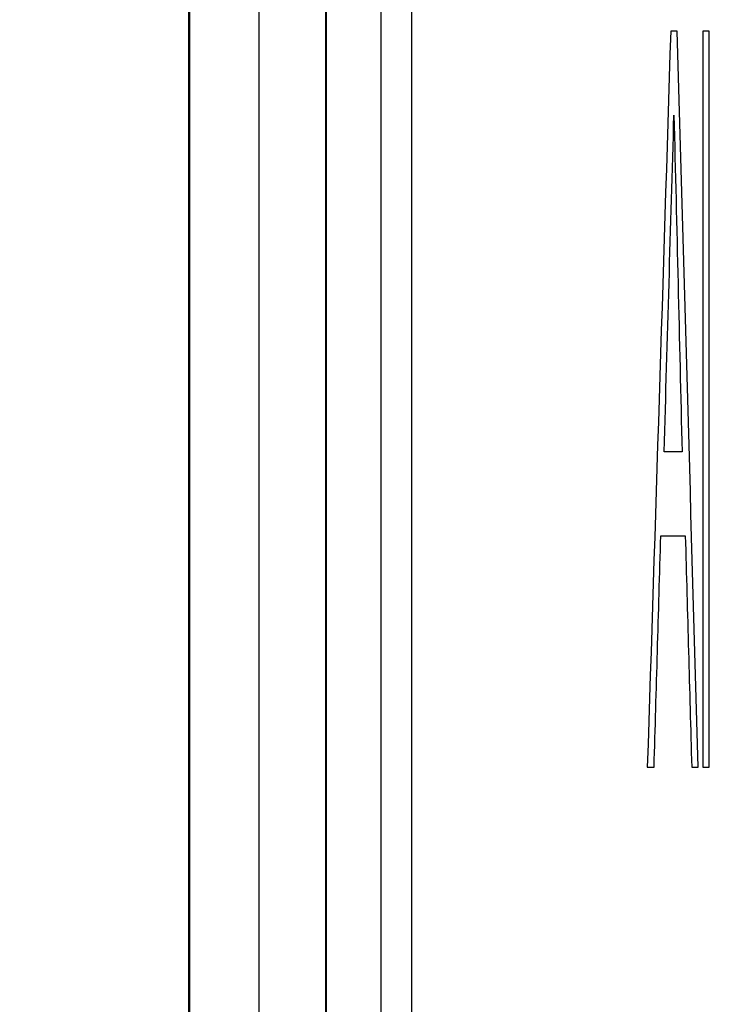
# Model space of a CAD drawing. Extents: x 0 to 841, y 0 to 594.
# Drawn here: x 533 to 534, y 154 to 155 of the extents above; entities that cross this region are included whole.
import ezdxf

# ---------------------------------------------------------------- set-up
doc = ezdxf.new("R2010")
doc.units = 0
doc.header["$LTSCALE"] = 46.255
doc.layers.get('0').update_dxf_attribs({"linetype": 'CONTINUOUS'})
doc.layers.add('COSMETICS', color=7, linetype='CONTINUOUS')
doc.styles.get("Standard").update_dxf_attribs({"font": 'txt', "width": 0.8})
doc.dimstyles.new('DIMSTYLE_2', dxfattribs={"dimtxt": 3.5, "dimasz": 3.5, "dimexe": 0.18, "dimexo": 0.0625, "dimgap": 0.09, "dimtad": 1, "dimdec": 1, "dimlfac": 2, "dimdsep": 46, "dimtxsty": 'STANDARD', "dimblk": '_ARROW_FILLED', "dimblk1": '_ARROW_FILLED', "dimblk2": '_ARROW_FILLED', "dimcen": 0.09, "dimclrt": 5, "dimadec": 0, "dimazin": 0, "dimtfac": 1, "dimtdec": 1, "dimtofl": 0, "dimtmove": 0, "dimatfit": 3, "dimldrblk": '_ARROW_FILLED', "dimfxl": 1, "dimtolj": 1, "dimarcsym": 0})

# ---------------------------------------------------------------- blocks, each defined once
blk = doc.blocks.new('_ARROW_FILLED')
at = {"color": 0, "linetype": 'ByBlock'}
blk.add_solid([(0, 0), (-1, 0.14286), (-1, -0.14286)], dxfattribs=at)
blk = doc.blocks.new('*D48')
at = {"color": 2, "linetype": 'Continuous'}
for p, q in [((531.9741, 188.2474), (550.0236, 188.2474)), ((549.0236, 188.2474), (549.0236, 136.3724)), ((549.0236, 84.4974), (549.0236, 136.3724)), ((529.5987, 84.4974), (550.0236, 84.4974))]:
    blk.add_line(p, q, dxfattribs=at)
at = {"color": 2, "linetype": 'Continuous', "xscale": 3.5, "yscale": 3.5, "zscale": 3.5}
for p, rotation in [((549.0236, 188.2474), 90), ((549.0236, 84.4974), 270)]:
    blk.add_blockref('_ARROW_FILLED', p, dxfattribs=dict(at, rotation=rotation))
at = {"color": 5, "linetype": 'Continuous', "width": 0.72}
blk.add_text('207.5', height=3.5, rotation=90, dxfattribs=at).set_placement((548.1486, 128.5403))
blk = doc.blocks.new('*D49')
at = {"color": 2, "linetype": 'Continuous'}
for p, q in [((531.9741, 188.2474), (559.8418, 188.2474)), ((558.8418, 188.2474), (558.8418, 122.6224)), ((558.8418, 56.9974), (558.8418, 122.6224)), ((532.4358, 56.9974), (559.8418, 56.9974))]:
    blk.add_line(p, q, dxfattribs=at)
at = {"color": 2, "linetype": 'Continuous', "xscale": 3.5, "yscale": 3.5, "zscale": 3.5}
for p, rotation in [((558.8418, 188.2474), 90), ((558.8418, 56.9974), 270)]:
    blk.add_blockref('_ARROW_FILLED', p, dxfattribs=dict(at, rotation=rotation))
at = {"color": 5, "linetype": 'Continuous', "width": 0.72}
blk.add_text('262.5', height=3.5, rotation=90, dxfattribs=at).set_placement((557.9668, 124.995))
blk = doc.blocks.new('*D50')
at = {"color": 2, "linetype": 'Continuous'}
for p, q in [((531.7592, 205.7474), (570.1888, 205.7474)), ((569.1888, 205.7474), (569.1888, 131.3724)), ((569.1888, 56.9974), (569.1888, 131.3724)), ((532.4358, 56.9974), (570.1888, 56.9974))]:
    blk.add_line(p, q, dxfattribs=at)
at = {"color": 2, "linetype": 'Continuous', "xscale": 3.5, "yscale": 3.5, "zscale": 3.5}
for p, rotation in [((569.1888, 205.7474), 90), ((569.1888, 56.9974), 270)]:
    blk.add_blockref('_ARROW_FILLED', p, dxfattribs=dict(at, rotation=rotation))
at = {"color": 5, "linetype": 'Continuous', "width": 0.72}
blk.add_text('297.5', height=3.5, rotation=90, dxfattribs=at).set_placement((568.3138, 120.4732))

msp = doc.modelspace()

# ---------------------------------------------------------------- linework, layer by layer
at = {"color": 7, "linetype": 'Continuous'}
for p, q in [((533.5953, 85.8094), (533.5953, 188.0974)), ((533.5965, 85.7902), (533.5965, 188.0974)), ((533.6839, 188.0974), (533.6839, 145.9726)), ((533.7684, 188.0974), (533.7684, 145.9875)), ((533.7694, 188.0974), (533.7694, 145.9875)), ((533.839, 146.055), (533.839, 187.9397)), ((533.8773, 187.7194), (533.8773, 146.2754))]:
    msp.add_line(p, q, dxfattribs=at)
at = {"layer": 'COSMETICS', "color": 40, "linetype": 'Continuous'}
for p, q in [((534.2458, 155.3282), (534.2458, 154.3974)), ((534.2537, 154.3974), (534.2537, 155.3282))]:
    msp.add_line(p, q, dxfattribs=at)
at = {"layer": 'COSMETICS', "color": 40, "linetype": 'Continuous', "extrusion": (-8.51866e-09, 0.364692, 0.931128)}
msp.add_open_spline([(534.2052, 155.3282, 11.1354), (534.1955, 155.0179, 11.2569), (534.1856, 154.7076, 11.3785), (534.1756, 154.3974, 11.5)], degree=3, dxfattribs=at)
at = {"layer": 'COSMETICS', "color": 40, "linetype": 'Continuous', "extrusion": (-1.9189e-12, -1, 0)}
msp.add_open_spline([(534.2135, 155.3282, 11.0312), (534.2135, 155.3282, 11.0313), (534.2135, 155.3282, 11.0314), (534.2135, 155.3282, 11.0315), (534.2134, 155.3282, 11.0318), (534.2134, 155.3282, 11.0323), (534.2133, 155.3282, 11.0329), (534.2133, 155.3282, 11.0335), (534.2132, 155.3282, 11.0343), (534.2131, 155.3282, 11.0357), (534.213, 155.3282, 11.0378), (534.2128, 155.3282, 11.0402), (534.2126, 155.3282, 11.0426), (534.2124, 155.3282, 11.0451), (534.2121, 155.3282, 11.0483), (534.2118, 155.3282, 11.0524), (534.2113, 155.3282, 11.0589), (534.2106, 155.3282, 11.0671), (534.2099, 155.3282, 11.0768), (534.2091, 155.3282, 11.0866), (534.2083, 155.3282, 11.0964), (534.2075, 155.3282, 11.1061), (534.2065, 155.3282, 11.1191), (534.2057, 155.3282, 11.1289), (534.2052, 155.3282, 11.1354)], degree=3, knots=[0, 0, 0, 0, 0.000102, 0.0002551, 0.0004082, 0.0010205, 0.0016327, 0.002245, 0.0028573, 0.0040818, 0.0065309, 0.00898, 0.0114291, 0.0138782, 0.0163273, 0.0212255, 0.0261237, 0.03592, 0.0457164, 0.0555128, 0.0653092, 0.0751055, 0.0849019, 0.1044947, 0.1044947, 0.1044947, 0.1044947], dxfattribs=at)
at = {"layer": 'COSMETICS', "color": 40, "linetype": 'Continuous', "extrusion": (3.7007e-08, -0.341788, 0.939777)}
msp.add_open_spline([(534.2398, 154.3974, 10.6927), (534.2312, 154.7077, 10.8056), (534.2224, 155.0179, 10.9184), (534.2135, 155.3282, 11.0312)], degree=3, dxfattribs=at)
at = {"layer": 'COSMETICS', "color": 40, "linetype": 'Continuous', "extrusion": (-0.334671, 0.941995, -0.025322)}
msp.add_open_spline([(534.2537, 155.3282, 10.5104), (534.2537, 155.3282, 10.5105), (534.2537, 155.3282, 10.5105), (534.2536, 155.3282, 10.5107), (534.2536, 155.3282, 10.511), (534.2536, 155.3282, 10.5114), (534.2535, 155.3282, 10.512), (534.2535, 155.3282, 10.5127), (534.2534, 155.3282, 10.5135), (534.2533, 155.3282, 10.5149), (534.2532, 155.3282, 10.5169), (534.253, 155.3282, 10.5194), (534.2528, 155.3282, 10.5218), (534.2526, 155.3282, 10.5243), (534.2524, 155.3282, 10.5275), (534.2521, 155.3282, 10.5316), (534.2516, 155.3282, 10.5381), (534.251, 155.3282, 10.5462), (534.2502, 155.3282, 10.556), (534.2495, 155.3282, 10.5658), (534.2487, 155.3282, 10.5755), (534.248, 155.3282, 10.5853), (534.247, 155.3282, 10.5983), (534.2463, 155.3282, 10.6081), (534.2458, 155.3282, 10.6146)], degree=3, knots=[0, 0, 0, 0, 0.000102, 0.000255, 0.0004081, 0.0010202, 0.0016323, 0.0022444, 0.0028565, 0.0040806, 0.006529, 0.0089774, 0.0114258, 0.0138742, 0.0163226, 0.0212193, 0.0261161, 0.0359097, 0.0457032, 0.0554967, 0.0652903, 0.0750838, 0.0848774, 0.1044645, 0.1044645, 0.1044645, 0.1044645], dxfattribs=at)
at = {"layer": 'COSMETICS', "color": 40, "linetype": 'Continuous', "extrusion": (1.522e-07, 0.344686, 0.938718)}
msp.add_open_spline([(534.1969, 154.7963, 11.2396), (534.201, 154.9381, 11.1875), (534.2052, 155.08, 11.1354), (534.2093, 155.2218, 11.0833)], degree=3, dxfattribs=at)
at = {"layer": 'COSMETICS', "color": 40, "linetype": 'Continuous', "extrusion": (-4.39771e-08, -0.292598, 0.956236)}
msp.add_open_spline([(534.2093, 155.2218, 11.0833), (534.2128, 155.08, 11.0399), (534.2162, 154.9381, 10.9965), (534.2196, 154.7963, 10.9531)], degree=3, dxfattribs=at)
at = {"layer": 'COSMETICS', "color": 40, "linetype": 'Continuous'}
for points, knots in [([(534.2196, 154.7963, 10.9531), (534.2196, 154.7963, 10.9531), (534.2196, 154.7963, 10.9532), (534.2196, 154.7963, 10.9535), (534.2196, 154.7963, 10.9538), (534.2195, 154.7963, 10.9544), (534.2195, 154.7963, 10.9551), (534.2194, 154.7963, 10.9562), (534.2193, 154.7963, 10.9576), (534.2191, 154.7963, 10.9593), (534.219, 154.7963, 10.9615), (534.2187, 154.7963, 10.9643), (534.2185, 154.7963, 10.9677), (534.2181, 154.7963, 10.9721), (534.2177, 154.7963, 10.9777), (534.2171, 154.7963, 10.9845), (534.2166, 154.7963, 10.9912), (534.2159, 154.7963, 11.0001), (534.215, 154.7963, 11.0113), (534.2139, 154.7963, 11.0247), (534.2129, 154.7963, 11.0382), (534.2114, 154.7963, 11.0561), (534.2097, 154.7963, 11.0785), (534.2075, 154.7963, 11.1053), (534.2054, 154.7963, 11.1322), (534.2033, 154.7963, 11.159), (534.2004, 154.7963, 11.1948), (534.1983, 154.7963, 11.2217), (534.1969, 154.7963, 11.2396)], [0, 0, 0, 0, 0.0000702, 0.0002806, 0.0007016, 0.0011225, 0.0019644, 0.0028063, 0.00449, 0.0061738, 0.0078576, 0.0112251, 0.0145926, 0.0179601, 0.0246952, 0.0314303, 0.0381653, 0.0449004, 0.0583705, 0.0718406, 0.0853107, 0.0987808, 0.125721, 0.1526613, 0.1796015, 0.2065417, 0.2334819, 0.2873624, 0.2873624, 0.2873624, 0.2873624]), ([(534.2458, 154.3974, 10.6146), (534.2458, 154.3974, 10.6145), (534.2458, 154.3974, 10.6145), (534.2458, 154.3974, 10.6143), (534.2458, 154.3974, 10.614), (534.2459, 154.3974, 10.6136), (534.2459, 154.3974, 10.613), (534.246, 154.3974, 10.6123), (534.246, 154.3974, 10.6115), (534.2461, 154.3974, 10.6101), (534.2463, 154.3974, 10.6081), (534.2465, 154.3974, 10.6056), (534.2466, 154.3974, 10.6032), (534.2468, 154.3974, 10.6007), (534.2471, 154.3974, 10.5975), (534.2474, 154.3974, 10.5934), (534.2479, 154.3974, 10.5869), (534.2485, 154.3974, 10.5788), (534.2492, 154.3974, 10.569), (534.25, 154.3974, 10.5592), (534.2507, 154.3974, 10.5495), (534.2514, 154.3974, 10.5397), (534.2524, 154.3974, 10.5267), (534.2532, 154.3974, 10.5169), (534.2537, 154.3974, 10.5104)], [0, 0, 0, 0, 0.000102, 0.000255, 0.0004081, 0.0010202, 0.0016323, 0.0022444, 0.0028565, 0.0040806, 0.006529, 0.0089774, 0.0114258, 0.0138742, 0.0163226, 0.0212193, 0.0261161, 0.0359097, 0.0457032, 0.0554967, 0.0652903, 0.0750838, 0.0848774, 0.1044645, 0.1044645, 0.1044645, 0.1044645])]:
    msp.add_open_spline(points, degree=3, knots=knots, dxfattribs=at)
at = {"layer": 'COSMETICS', "color": 40, "linetype": 'Continuous', "extrusion": (6.28529e-10, 0.335432, 0.942064)}
msp.add_open_spline([(534.1842, 154.3974, 11.3958), (534.187, 154.4949, 11.3611), (534.1898, 154.5924, 11.3264), (534.1926, 154.6899, 11.2917)], degree=3, dxfattribs=at)
at = {"layer": 'COSMETICS', "color": 40, "linetype": 'Continuous', "extrusion": (8.13e-14, -1, 0)}
msp.add_open_spline([(534.1926, 154.6899, 11.2917), (534.1926, 154.6899, 11.2916), (534.1927, 154.6899, 11.2915), (534.1927, 154.6899, 11.2912), (534.1927, 154.6899, 11.2907), (534.1928, 154.6899, 11.29), (534.1929, 154.6899, 11.289), (534.193, 154.6899, 11.2875), (534.1931, 154.6899, 11.2856), (534.1933, 154.6899, 11.2833), (534.1935, 154.6899, 11.281), (534.1937, 154.6899, 11.2787), (534.1939, 154.6899, 11.2756), (534.1942, 154.6899, 11.2718), (534.1947, 154.6899, 11.2657), (534.1953, 154.6899, 11.2581), (534.196, 154.6899, 11.2489), (534.1968, 154.6899, 11.2398), (534.1975, 154.6899, 11.2306), (534.1982, 154.6899, 11.2215), (534.1992, 154.6899, 11.2093), (534.2004, 154.6899, 11.194), (534.2019, 154.6899, 11.1757), (534.2038, 154.6899, 11.1513), (534.2062, 154.6899, 11.1208), (534.2091, 154.6899, 11.0841), (534.2121, 154.6899, 11.0475), (534.215, 154.6899, 11.0109), (534.2189, 154.6899, 10.9621), (534.2218, 154.6899, 10.9255), (534.2237, 154.6899, 10.901)], degree=3, knots=[0, 0, 0, 0, 0.0000957, 0.0003827, 0.0009567, 0.0015307, 0.0026787, 0.0038267, 0.0061228, 0.0084188, 0.0107149, 0.0130109, 0.0153069, 0.019899, 0.0244911, 0.0336753, 0.0428594, 0.0520436, 0.0612278, 0.0704119, 0.0795961, 0.0979644, 0.1163328, 0.1347011, 0.1714378, 0.2081744, 0.2449111, 0.2816478, 0.3183844, 0.3918578, 0.3918578, 0.3918578, 0.3918578], dxfattribs=at)
at = {"layer": 'COSMETICS', "color": 40, "linetype": 'Continuous', "extrusion": (5.90921e-07, -0.335432, 0.942064)}
msp.add_open_spline([(534.2237, 154.6899, 10.901), (534.2264, 154.5924, 10.8663), (534.2291, 154.4949, 10.8316), (534.2318, 154.3974, 10.7969)], degree=3, dxfattribs=at)
at = {"layer": 'COSMETICS', "color": 40, "linetype": 'Continuous', "extrusion": (4.577e-13, -1, 0)}
msp.add_open_spline([(534.1756, 154.3974, 11.5), (534.1756, 154.3974, 11.5), (534.1756, 154.3974, 11.4999), (534.1757, 154.3974, 11.4997), (534.1757, 154.3974, 11.4994), (534.1757, 154.3974, 11.499), (534.1758, 154.3974, 11.4984), (534.1758, 154.3974, 11.4978), (534.1759, 154.3974, 11.4969), (534.176, 154.3974, 11.4955), (534.1762, 154.3974, 11.4935), (534.1764, 154.3974, 11.491), (534.1766, 154.3974, 11.4886), (534.1768, 154.3974, 11.4862), (534.177, 154.3974, 11.4829), (534.1774, 154.3974, 11.4788), (534.1779, 154.3974, 11.4723), (534.1786, 154.3974, 11.4642), (534.1794, 154.3974, 11.4544), (534.1802, 154.3974, 11.4447), (534.181, 154.3974, 11.4349), (534.1818, 154.3974, 11.4251), (534.1828, 154.3974, 11.4121), (534.1836, 154.3974, 11.4023), (534.1842, 154.3974, 11.3958)], degree=3, knots=[0, 0, 0, 0, 0.0001021, 0.0002552, 0.0004083, 0.0010207, 0.0016331, 0.0022455, 0.0028579, 0.0040827, 0.0065323, 0.0089819, 0.0114315, 0.0138811, 0.0163307, 0.02123, 0.0261292, 0.0359276, 0.045726, 0.0555245, 0.0653229, 0.0751214, 0.0849198, 0.1045167, 0.1045167, 0.1045167, 0.1045167], dxfattribs=at)
at = {"layer": 'COSMETICS', "color": 40, "linetype": 'Continuous', "extrusion": (-0.246543, -0.968946, -0.018978)}
msp.add_open_spline([(534.2318, 154.3974, 10.7969), (534.2318, 154.3974, 10.7968), (534.2318, 154.3974, 10.7968), (534.2318, 154.3974, 10.7966), (534.2318, 154.3974, 10.7963), (534.2319, 154.3974, 10.7959), (534.2319, 154.3974, 10.7952), (534.232, 154.3974, 10.7946), (534.232, 154.3974, 10.7938), (534.2321, 154.3974, 10.7924), (534.2323, 154.3974, 10.7904), (534.2325, 154.3974, 10.7879), (534.2327, 154.3974, 10.7855), (534.2329, 154.3974, 10.783), (534.2331, 154.3974, 10.7798), (534.2334, 154.3974, 10.7757), (534.2339, 154.3974, 10.7692), (534.2346, 154.3974, 10.7611), (534.2353, 154.3974, 10.7513), (534.2361, 154.3974, 10.7415), (534.2368, 154.3974, 10.7318), (534.2376, 154.3974, 10.722), (534.2386, 154.3974, 10.709), (534.2393, 154.3974, 10.6992), (534.2398, 154.3974, 10.6927)], degree=3, knots=[0, 0, 0, 0, 0.000102, 0.0002551, 0.0004081, 0.0010203, 0.0016324, 0.0022446, 0.0028567, 0.004081, 0.0065297, 0.0089783, 0.0114269, 0.0138756, 0.0163242, 0.0212214, 0.0261187, 0.0359132, 0.0457077, 0.0555022, 0.0652967, 0.0750913, 0.0848858, 0.1044748, 0.1044748, 0.1044748, 0.1044748], dxfattribs=at)

# ---------------------------------------------------------------- dimensions: what is measured, and where the dimension line sits
at = {"color": 2, "linetype": 'Continuous'}
for base, p1, p2, picture, middle in [((569.1888, 56.9974), (531.7592, 205.7474), (532.4358, 56.9974), '*D50', (566.5638, 126.7732)), ((549.0236, 84.4974), (531.9741, 188.2474), (529.5987, 84.4974), '*D48', (546.3986, 134.8403)), ((558.8418, 56.9974), (531.9741, 188.2474), (532.4358, 56.9974), '*D49', (556.2168, 131.295))]:
    dim = msp.add_linear_dim(base=base, p1=p1, p2=p2, angle=270, dimstyle='DIMSTYLE_2', dxfattribs=at)
    dim.commit()
    dim.dimension.update_dxf_attribs({"geometry": picture, "text_midpoint": middle, "dimtype": 160})

doc.saveas('drawing.dxf')
